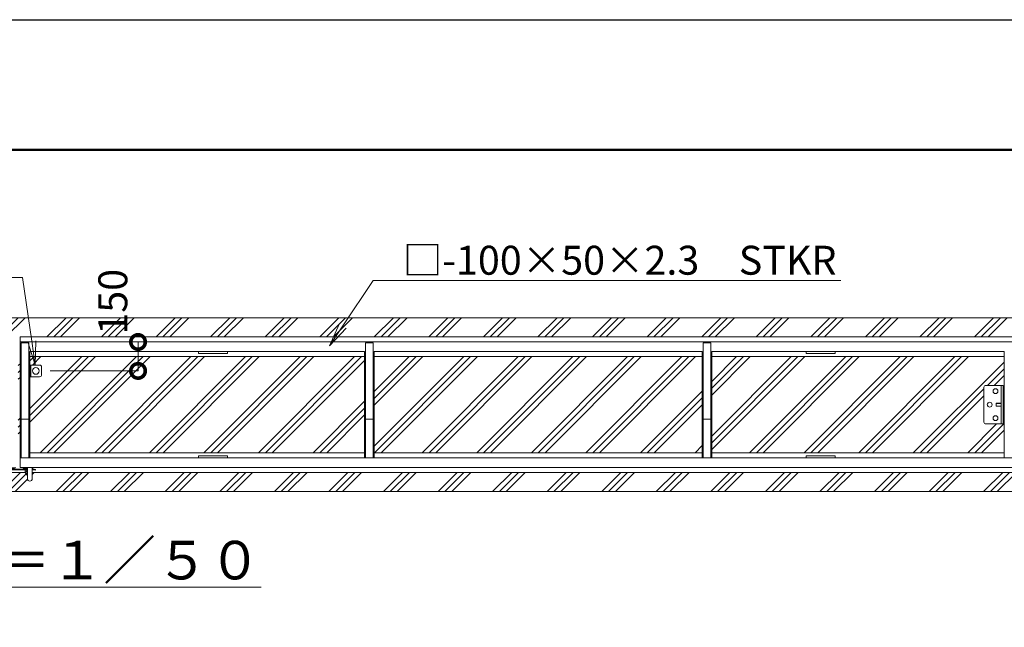
# Model space of a CAD drawing. Extents: x -1334 to 19666, y -1265 to 13585.
# Drawn here: x 11324 to 16428, y 10435 to 13585 of the extents above; entities that cross this region are included whole.
import ezdxf
from ezdxf import colors
from ezdxf.entities.mleader import LeaderData, LeaderLine
from ezdxf.math import Vec2, Vec3

# ---------------------------------------------------------------- set-up
doc = ezdxf.new("R2010")
doc.units = 0
doc.header["$MEASUREMENT"] = 0
doc.header["$PDMODE"] = 1
doc.layers.get('0').update_dxf_attribs({"linetype": 'CONTINUOUS'})
doc.layers.get('DefPoints').update_dxf_attribs({"linetype": 'CONTINUOUS'})
for name, color, linetype, lineweight in [('FRAM3', 1, 'CONTINUOUS', 50), ('ハッチング', 8, 'CONTINUOUS', 5), ('ボルト・ナット', 8, 'CONTINUOUS', 9), ('外形線', 7, 'CONTINUOUS', 18), ('寸法線', 3, 'CONTINUOUS', 18), ('文字', 4, 'CONTINUOUS', 18), ('文字引出', 4, 'CONTINUOUS', 18), ('細線', 8, 'CONTINUOUS', 5), ('落棒・金具類', 8, 'CONTINUOUS', 9)]:
    doc.layers.add(name, color=color, linetype=linetype, lineweight=lineweight)
doc.styles.get("Standard").update_dxf_attribs({"font": 'TXT.SHX', "bigfont": 'bigfont.shx'})
doc.dimstyles.new('50ベース', dxfattribs={"dimscale": 50, "dimtxt": 3, "dimasz": 3, "dimexe": 0, "dimexo": 1, "dimgap": 1, "dimtad": 3, "dimdec": 1, "dimdsep": 46, "dimtxsty": 'STANDARD', "dimblk": 'DOTSMALL', "dimcen": 0, "dimclrd": 256, "dimclre": 256, "dimclrt": 7, "dimadec": 3, "dimazin": 2, "dimtfac": 1, "dimtdec": 1, "dimtix": 1, "dimtmove": 2, "dimatfit": 2, "dimldrblk": 'OPEN', "dimfxl": 1, "dimtolj": 1, "dimlwd": -1, "dimlwe": -1, "dimarcsym": 0})
pattern_1 = [(45, (-173783.88, 14994.3), (-141.42136, 141.42136), []), (45, (-173801.56, 15011.98), (-141.42136, 141.42136), []), (45, (-173819.24, 15029.66), (-141.42136, 141.42136), [])]

# ---------------------------------------------------------------- blocks, each defined once
blk = doc.blocks.new('全開時ストッパー平面')
at = {"layer": 'ボルト・ナット'}
for p, q in [((25885.7, -60988.6), (25889.7, -60988.6)), ((25849.8, -60994.5), (25848.7, -60995.6)), ((25848.7, -60995.6), (25848.7, -61009.4)), ((25875.7, -60995.6), (25848.7, -60995.6)), ((25848.7, -61009.4), (25849.8, -61010.5)), ((25875.7, -61009.4), (25848.7, -61009.4)), ((25849.8, -60994.5), (25849.8, -61010.5)), ((25875.7, -60994.5), (25849.8, -60994.5)), ((25849.8, -61010.5), (25875.7, -61010.5)), ((25885.7, -60995.6), (25889.7, -60995.6)), ((25885.7, -61009.4), (25889.7, -61009.4)), ((25885.7, -61016.4), (25889.7, -61016.4))]:
    blk.add_line(p, q, dxfattribs=at)
for centre in [(25845.7, -60932.5), (25815.7, -61002.5), (25845.7, -61072.5)]:
    blk.add_circle(centre, 12.5, dxfattribs=at)
at = {"layer": '落棒・金具類'}
for p, q in [((25785.7, -61092.5), (25785.7, -60912.5)), ((25795.7, -60902.5), (25885.7, -60902.5)), ((25875.7, -61102.5), (25875.7, -60902.5)), ((25885.7, -60902.5), (25885.7, -61102.5)), ((25885.7, -61102.5), (25795.7, -61102.5))]:
    blk.add_line(p, q, dxfattribs=at)
for centre, start, end in [((25795.7, -60912.5), 90, 180), ((25795.7, -61092.5), 180, 270)]:
    blk.add_arc(centre, 10, start, end, dxfattribs=at)
blk = doc.blocks.new('落とし棒平面')
at = {"layer": '落棒・金具類'}
for p, q in [((22722.4, -13658.4), (22728.4, -13658.4)), ((22773.4, -13658.4), (22728.4, -13658.4)), ((22728.4, -13658.4), (22728.4, -13718.4)), ((22728.4, -13658.4), (22728.4, -13718.4)), ((22783.4, -13708.4), (22783.4, -13668.4)), ((22717.4, -13685.4), (22722.4, -13685.4)), ((22722.4, -13691.4), (22717.4, -13691.4)), ((22728.4, -13718.4), (22722.4, -13718.4)), ((22728.4, -13718.4), (22773.4, -13718.4))]:
    blk.add_line(p, q, dxfattribs=at)
blk.add_circle((22753.4, -13688.4), 17.5, dxfattribs=at)
for centre, start, end in [((22773.4, -13668.4), 0, 90), ((22773.4, -13708.4), 270, 0)]:
    blk.add_arc(centre, 10, start, end, dxfattribs=at)
blk = doc.blocks.new('金物両引き平面')
at = {"layer": 'ボルト・ナット'}
for p, q in [((206230.1, -26433.8), (206230.1, -26432.8)), ((206240.1, -26433.8), (206230.1, -26433.8)), ((206230.6, -26434.6), (206230.6, -26433.8)), ((206237.1, -26437.1), (206233.1, -26437.1)), ((206239.6, -26433.8), (206239.6, -26434.6)), ((206240.1, -26432.8), (206240.1, -26433.8)), ((206290.1, -26434.8), (206290.1, -26433.8)), ((206300.1, -26434.8), (206290.1, -26434.8)), ((206290.6, -26435.6), (206290.6, -26434.8)), ((206297.1, -26438.1), (206293.1, -26438.1)), ((206299.6, -26434.8), (206299.6, -26435.6)), ((206300.1, -26433.8), (206300.1, -26434.8))]:
    blk.add_line(p, q, dxfattribs=at)
for centre, start, end in [((206233.1, -26434.6), 180, 270), ((206237.1, -26434.6), 270, 0), ((206293.1, -26435.6), 180, 270), ((206297.1, -26435.6), 270, 0)]:
    blk.add_arc(centre, 2.5, start, end, dxfattribs=at)
at = {"layer": '落棒・金具類'}
for p, q in [((206171.1, -26432.8), (206197.6, -26432.8)), ((206174.1, -26435.8), (206174.1, -26432.8)), ((206176.3, -26438.8), (206197.6, -26438.8)), ((206177.1, -26435.8), (206177.1, -26432.8)), ((206197.6, -26429.8), (206197.6, -26488.3)), ((206222.6, -26429.8), (206222.6, -26488.3)), ((206222.6, -26432.8), (206245.1, -26432.8)), ((206222.6, -26438.8), (206307.6, -26438.8)), ((206245.1, -26432.8), (206245.1, -26429.8)), ((206285.1, -26433.8), (206285.1, -26429.8)), ((206285.1, -26433.8), (206307.6, -26433.8)), ((206307.6, -26429.8), (206307.6, -26488.3)), ((206332.6, -26429.8), (206332.6, -26488.3)), ((206332.6, -26433.8), (206335.1, -26433.8)), ((206332.6, -26438.8), (206342, -26438.8)), ((206335.1, -26429.8), (206335.1, -26433.8)), ((206350.1, -26440.9), (206342, -26438.8)), ((206171.1, -26441.8), (206197.6, -26441.8)), ((206222.6, -26441.8), (206307.6, -26441.8)), ((206296.1, -26455.8), (206296.1, -26446.8)), ((206298.1, -26444.8), (206307.6, -26444.8)), ((206304.1, -26444.8), (206304.1, -26441.8)), ((206304.1, -26449.1), (206307.6, -26449.1)), ((206332.6, -26441.8), (206341.6, -26441.8)), ((206349.4, -26443.8), (206341.6, -26441.8)), ((206349.4, -26443.8), (206350.1, -26440.9))]:
    blk.add_line(p, q, dxfattribs=at)
for centre, radius, start, end in [((206171.1, -26435.8), 6, 90, 0), ((206171.1, -26435.8), 3, 90, 0), ((206210.1, -26488.3), 12.5, 180, 0), ((206298.1, -26446.8), 2, 90, 180), ((206310.1, -26455.8), 14, 180, 259.7134), ((206310.1, -26455.8), 9, 131.8103, 253.8724), ((206320.1, -26488.3), 12.5, 180, 0)]:
    blk.add_arc(centre, radius, start, end, dxfattribs=at)
blk = doc.blocks.new('_DotSmall')
at = {"layer": '寸法線', "color": 0, "const_width": 0.5}
blk.add_lwpolyline([(-0.0625, 0, 1), (0.0625, 0, 1)], format="xyb", close=True, dxfattribs=at)
blk = doc.blocks.new('*D47')
at = {"layer": 'DefPoints', "color": 0, "transparency": 16777216}
for p in [(11937.3, 11914.5), (11937.3, 11914.5), (11432.4, 11764.5)]:
    blk.add_point(p, dxfattribs=at)
at = {"layer": '寸法線', "transparency": 16777216}
for p, q in [((11887.3, 11914.5), (11937.3, 11914.5)), ((11937.3, 11764.5), (11937.3, 11914.5)), ((11482.4, 11764.5), (11937.3, 11764.5))]:
    blk.add_line(p, q, dxfattribs=at)
at = {"layer": '寸法線', "transparency": 16777216, "xscale": 150, "yscale": 150, "zscale": 150}
for p, rotation in [((11937.3, 11914.5), 90), ((11937.3, 11764.5), 270)]:
    blk.add_blockref('_DotSmall', p, dxfattribs=dict(at, rotation=rotation))
at = {"layer": '寸法線', "color": 7, "transparency": 16777216, "insert": (11806.6, 12123), "char_height": 150, "attachment_point": 5, "rotation": 90}
blk.add_mtext('\\A1;150', dxfattribs=at)
blk = doc.blocks.new('_OPEN')
at = {"color": 0, "linetype": 'ByBlock'}
for p, q in [((-1, 0.167), (0, 0)), ((0, 0), (-1, -0.167)), ((0, 0), (-1, 0))]:
    blk.add_line(p, q, dxfattribs=at)

msp = doc.modelspace()

# ---------------------------------------------------------------- hatches: boundary and pattern name
at = {"layer": 'ハッチング'}
h = msp.add_hatch(dxfattribs=at)
h.set_pattern_fill('PLAST', color=256, scale=800, angle=45)
h.set_pattern_definition(pattern_1)
edge = h.paths.add_edge_path()
edge.add_line((11253.75, 11206.04), (11253.75, 11238.54))
edge.add_line((11253.75, 11238.54), (5679.58, 11238.54))
edge.add_line((5679.58, 11238.54), (5679.58, 11139.54))
edge.add_line((5679.58, 11139.54), (16962.92, 11139.54))
edge.add_line((16962.92, 11139.54), (16962.92, 11238.54))
edge.add_line((16962.92, 11238.54), (11388.75, 11238.54))
edge.add_line((11388.75, 11238.54), (11388.75, 11206.04))
edge.add_arc((11376.25, 11206.04), 12.5, -180, 0, ccw=False)
edge.add_line((11363.75, 11206.04), (11363.75, 11224.77))
edge.add_arc((11366.25, 11238.54), 14, 180, 259.71344, ccw=False)
edge.add_line((11352.25, 11238.54), (11278.75, 11238.54))
edge.add_line((11278.75, 11238.54), (11278.75, 11206.04))
edge.add_arc((11266.25, 11206.04), 12.5, -180, 0, ccw=False)
edge = h.paths.add_edge_path()
edge.add_line((11326.25, 11940.54), (16962.92, 11940.54))
edge.add_line((16962.92, 11940.54), (16962.92, 12039.54))
edge.add_line((16962.92, 12039.54), (5679.58, 12039.54))
edge.add_line((5679.58, 12039.54), (5679.58, 11940.54))
edge.add_line((5679.58, 11940.54), (11316.25, 11940.54))
edge.add_line((11316.25, 11940.54), (11316.25, 11914.54))
edge.add_line((11316.25, 11914.54), (11316.25, 11314.54))
edge.add_line((11316.25, 11314.54), (11316.25, 11264.54))
edge.add_line((11316.25, 11264.54), (11301.25, 11264.54))
edge.add_line((11301.25, 11264.54), (11301.25, 11261.54))
edge.add_line((11301.25, 11261.54), (11296.25, 11261.54))
edge.add_line((11296.25, 11261.54), (11296.25, 11260.54))
edge.add_line((11296.25, 11260.54), (11295.75, 11260.54))
edge.add_line((11295.75, 11260.54), (11295.75, 11259.74))
edge.add_arc((11293.25, 11259.74), 2.5, -90, 0, ccw=False)
edge.add_line((11293.25, 11257.24), (11289.25, 11257.24))
edge.add_arc((11289.25, 11259.74), 2.5, 180, 270, ccw=False)
edge.add_line((11286.75, 11259.74), (11286.75, 11260.54))
edge.add_line((11286.75, 11260.54), (11286.25, 11260.54))
edge.add_line((11286.25, 11260.54), (11286.25, 11261.54))
edge.add_line((11286.25, 11261.54), (11278.75, 11261.54))
edge.add_line((11278.75, 11261.54), (11278.75, 11255.54))
edge.add_line((11278.75, 11255.54), (11351.25, 11255.54))
edge.add_line((11351.25, 11255.54), (11351.25, 11256.24))
edge.add_line((11351.25, 11256.24), (11349.25, 11256.24))
edge.add_arc((11349.25, 11258.74), 2.5, 180, 270, ccw=False)
edge.add_line((11346.75, 11258.74), (11346.75, 11259.54))
edge.add_line((11346.75, 11259.54), (11346.25, 11259.54))
edge.add_line((11346.25, 11259.54), (11346.25, 11260.54))
edge.add_line((11346.25, 11260.54), (11341.25, 11260.54))
edge.add_line((11341.25, 11260.54), (11341.25, 11264.54))
edge.add_line((11341.25, 11264.54), (11326.25, 11264.54))
edge.add_line((11326.25, 11264.54), (11326.25, 11314.54))
edge.add_line((11326.25, 11314.54), (11326.25, 11914.54))
edge.add_line((11326.25, 11914.54), (11326.25, 11940.54))
h = msp.add_hatch(dxfattribs=at)
h.set_pattern_fill('PLAST', color=256, scale=800, angle=45)
h.set_pattern_definition(pattern_1)
h.paths.add_polyline_path([(6151.25, 11689.54), (6166.25, 11689.54), (6166.25, 11838.54), (5679.58, 11838.54), (5679.58, 11687.04), (5622.7, 11667.95), (5736.46, 11629.77), (5679.58, 11610.68), (5679.58, 11340.54), (6166.25, 11340.54), (6166.25, 11489.54), (6151.25, 11489.54)])
h.paths.add_polyline_path([(7731.25, 11838.54), (6216.25, 11838.54), (6216.25, 11689.54), (6310.25, 11689.54, -0.4142136), (6320.25, 11679.54), (6320.25, 11499.54, -0.4142136), (6310.25, 11489.54), (6216.25, 11489.54), (6216.25, 11340.54), (7731.25, 11340.54)])
h.paths.add_polyline_path([(9481.25, 11838.54), (7781.25, 11838.54), (7781.25, 11340.54), (9481.25, 11340.54)])
h.paths.add_polyline_path([(11266.25, 11734.54), (11260.25, 11734.54), (11215.25, 11734.54, -0.4142136), (11205.25, 11744.54), (11205.25, 11784.54, -0.4142136), (11215.25, 11794.54), (11266.25, 11794.54), (11266.25, 11838.54), (9531.25, 11838.54), (9531.25, 11340.54), (11266.25, 11340.54)])
h.paths.add_polyline_path([(13111.25, 11838.54), (11376.25, 11838.54), (11376.25, 11794.54), (11382.25, 11794.54), (11427.25, 11794.54, -0.4142136), (11437.25, 11784.54), (11437.25, 11744.54, -0.4142136), (11427.25, 11734.54), (11376.25, 11734.54), (11376.25, 11340.54), (13111.25, 11340.54)])
h.paths.add_polyline_path([(14861.25, 11838.54), (13161.25, 11838.54), (13161.25, 11340.54), (14861.25, 11340.54)])
h.paths.add_polyline_path([(16426.25, 11838.54), (14911.25, 11838.54), (14911.25, 11340.54), (16426.25, 11340.54)])
h.paths.add_polyline_path([(16322.25, 11679.54, -0.4142136), (16332.25, 11689.54), (16422.25, 11689.54), (16422.25, 11489.54), (16332.25, 11489.54, -0.4142136), (16322.25, 11499.54)], flags=16)
h.paths.add_polyline_path([(16364.75, 11589.54, -1), (16339.75, 11589.54, -1)], flags=0)
h.paths.add_polyline_path([(16369.75, 11519.54, -1), (16394.75, 11519.54), (16412.25, 11519.54), (16412.25, 11581.54), (16385.25, 11581.54), (16385.25, 11597.54), (16412.25, 11597.54), (16412.25, 11659.54), (16394.75, 11659.54, -1), (16369.75, 11659.54, -1), (16394.75, 11659.54), (16412.25, 11659.54), (16412.25, 11519.54), (16394.75, 11519.54, -1)], flags=0)
h.paths.add_polyline_path([(16386.34, 11596.46), (16385.25, 11596.46), (16386.34, 11597.54), (16386.34, 11581.54), (16385.25, 11582.62), (16386.34, 11582.62)], flags=0)
h.paths.add_polyline_path([(16962.92, 11610.68), (16906.04, 11629.77), (17019.81, 11667.95), (16962.92, 11687.04), (16962.92, 11838.54), (16476.25, 11838.54), (16476.25, 11689.54), (16491.25, 11689.54), (16491.25, 11489.54), (16476.25, 11489.54), (16476.25, 11340.54), (16962.92, 11340.54)])

# ---------------------------------------------------------------- linework, layer by layer
at = {"layer": 'DefPoints'}
msp.add_lwpolyline([(-1333.75, 13585.35), (19666.25, 13585.35), (19666.25, -1264.65), (-1333.75, -1264.65)], close=True, dxfattribs=at)
at = {"layer": 'FRAM3', "color": 1, "linetype": 'Continuous'}
msp.add_lwpolyline([(116.25, -589.65), (116.25, 12910.35), (18991.25, 12910.35), (18991.25, -589.65)], close=True, dxfattribs=at)
at = {"layer": '外形線'}
for p, q in [((16476.25, 11914.54), (11326.25, 11914.54)), ((11326.25, 11914.54), (11326.25, 11314.54)), ((11331.25, 11909.54), (11371.25, 11909.54)), ((11331.25, 11909.54), (11331.25, 11314.54)), ((11371.25, 11909.54), (11371.25, 11314.54)), ((13116.25, 11909.54), (13116.25, 11314.54)), ((13116.25, 11909.54), (13156.25, 11909.54)), ((13156.25, 11909.54), (13156.25, 11314.54)), ((14866.25, 11909.54), (14866.25, 11314.54)), ((14866.25, 11909.54), (14906.25, 11909.54)), ((14906.25, 11909.54), (14906.25, 11314.54)), ((13111.25, 11864.54), (11376.25, 11864.54)), ((11376.25, 11864.54), (11376.25, 11314.54)), ((13111.25, 11864.54), (13111.25, 11314.54)), ((14861.25, 11864.54), (13161.25, 11864.54)), ((13161.25, 11864.54), (13161.25, 11314.54)), ((14861.25, 11864.54), (14861.25, 11314.54)), ((16426.25, 11864.54), (14911.25, 11864.54)), ((14911.25, 11864.54), (14911.25, 11314.54)), ((16426.25, 11864.54), (16426.25, 11314.54)), ((11331.25, 11514.54), (11371.25, 11514.54)), ((13116.25, 11514.54), (13156.25, 11514.54)), ((14866.25, 11514.54), (14906.25, 11514.54))]:
    msp.add_line(p, q, dxfattribs=at)
for points in [[(12251.25, 11864.54), (12401.25, 11864.54), (12401.25, 11855.54), (12251.25, 11855.54)], [(15401.25, 11864.54), (15551.25, 11864.54), (15551.25, 11855.54), (15401.25, 11855.54)], [(11326.25, 11314.54), (16476.25, 11314.54), (16476.25, 11264.54), (11326.25, 11264.54)], [(12251.25, 11323.54), (12401.25, 11323.54), (12401.25, 11314.54), (12251.25, 11314.54)], [(15401.25, 11323.54), (15551.25, 11323.54), (15551.25, 11314.54), (15401.25, 11314.54)]]:
    msp.add_lwpolyline(points, close=True, dxfattribs=at)
at = {"layer": '細線'}
for p, q in [((5679.58, 12039.54), (16962.92, 12039.54)), ((16962.92, 11940.54), (11326.25, 11940.54)), ((11326.25, 11940.54), (11326.25, 11914.54)), ((13111.25, 11838.54), (11376.25, 11838.54)), ((14861.25, 11838.54), (13161.25, 11838.54)), ((16426.25, 11838.54), (14911.25, 11838.54)), ((13111.25, 11340.54), (11376.25, 11340.54)), ((14861.25, 11340.54), (13161.25, 11340.54)), ((16426.25, 11340.54), (14911.25, 11340.54)), ((11278.75, 11238.54), (11352.25, 11238.54)), ((16962.92, 11238.54), (11388.75, 11238.54)), ((5679.58, 11139.54), (16962.92, 11139.54))]:
    msp.add_line(p, q, dxfattribs=at)

# ---------------------------------------------------------------- block references
at = {"layer": '外形線'}
for name, p in [('落とし棒平面', (-11346.11, 25452.95)), ('金物両引き平面', (-194943.88, 37694.3))]:
    msp.add_blockref(name, p, dxfattribs=at)
at = {"layer": '寸法線'}
msp.add_blockref('全開時ストッパー平面', (-9463.49, 72592.03), dxfattribs=at)

# ---------------------------------------------------------------- texts
at = {"layer": '文字', "insert": (11317.21, 10783.54), "char_height": 200, "attachment_point": 5}
msp.add_mtext('{\\L平面図 Ｓ＝１／５０}', dxfattribs=at)

# ---------------------------------------------------------------- dimensions: what is measured, and where the dimension line sits
at = {"layer": '寸法線'}
dim = msp.add_linear_dim(base=(11937.25, 11914.54), p1=(11432.36, 11764.54), p2=(11937.25, 11914.54), angle=90, dimstyle='50ベース', dxfattribs=at)
dim.commit()
dim.dimension.update_dxf_attribs({"geometry": '*D47', "text_midpoint": (11806.61, 12122.96), "dimtype": 160})

# ---------------------------------------------------------------- leaders
at = {"layer": '文字引出'}
ml = msp.add_multileader_mtext('Standard', dxfattribs=at)
ml.set_content('落とし棒：φ19\u3000SUS', color=7, style='STANDARD')
ml.set_leader_properties(color=256, linetype='BYLAYER', lineweight=-1)
ml.set_arrow_properties(name='OPEN')
ml.build(insert=Vec2(0, 0))
ml.multileader.update_dxf_attribs({"text_left_attachment_type": 5, "text_right_attachment_type": 5, "dogleg_length": 3, "arrow_head_size": 125, "scale": 50})
ctx = ml.context
ctx.base_point, ctx.scale, ctx.char_height, ctx.arrow_head_size, ctx.landing_gap_size, ctx.plane_origin = Vec3(9268.46, 12248.07), 50, 150, 125, 4.5, Vec3(11404.75, 11794.54)
ctx.left_attachment, ctx.right_attachment, ctx.text_align_type = 5, 5, 2
notes = []
notes.append((ctx, [(0, (1, 1, 0), (11337.46, 12248.07), (-1, 0), 150, [(0, [(11404.75, 11794.54)], 0, [])])]))
ctx.mtext.insert, ctx.mtext.alignment, ctx.mtext.flow_direction = Vec3(11182.96, 12428.07), 3, 5
ml = msp.add_multileader_mtext('Standard', dxfattribs=at)
ml.set_content('□-100×50×2.3\u3000STKR', color=7, style='STANDARD')
ml.set_leader_properties(color=256, linetype='BYLAYER', lineweight=-1)
ml.set_arrow_properties(name='OPEN')
ml.build(insert=Vec2(0, 0))
ml.multileader.update_dxf_attribs({"text_left_attachment_type": 5, "text_right_attachment_type": 5, "dogleg_length": 3, "arrow_head_size": 125, "scale": 50})
ctx = ml.context
ctx.base_point, ctx.scale, ctx.char_height, ctx.arrow_head_size, ctx.landing_gap_size, ctx.plane_origin = Vec3(13305.34, 12233.35), 50, 150, 125, 4.5, Vec3(12929.63, 11894)
ctx.left_attachment, ctx.right_attachment = 5, 5
notes.append((ctx, [(0, (1, 1, 0), (13155.34, 12233.35), (1, 0), 150, [(0, [(12929.63, 11894)], 0, [])])]))
ctx.mtext.insert, ctx.mtext.flow_direction = Vec3(13309.84, 12413.35), 5
for ctx, leaders in notes:
    for number, flags, end, landing, length, lines in leaders:
        leader = LeaderData()
        leader.index, (leader.has_last_leader_line, leader.has_dogleg_vector, leader.attachment_direction) = number, flags
        leader.last_leader_point, leader.dogleg_vector, leader.dogleg_length = Vec3(end), Vec3(landing), length
        for number, points, colour, breaks in lines:
            line = LeaderLine()
            line.index, line.vertices, line.color, line.breaks = number, Vec3.list(points), colors.encode_raw_color(colour), breaks
            leader.lines.append(line)
        ctx.leaders.append(leader)

doc.saveas('drawing.dxf')
